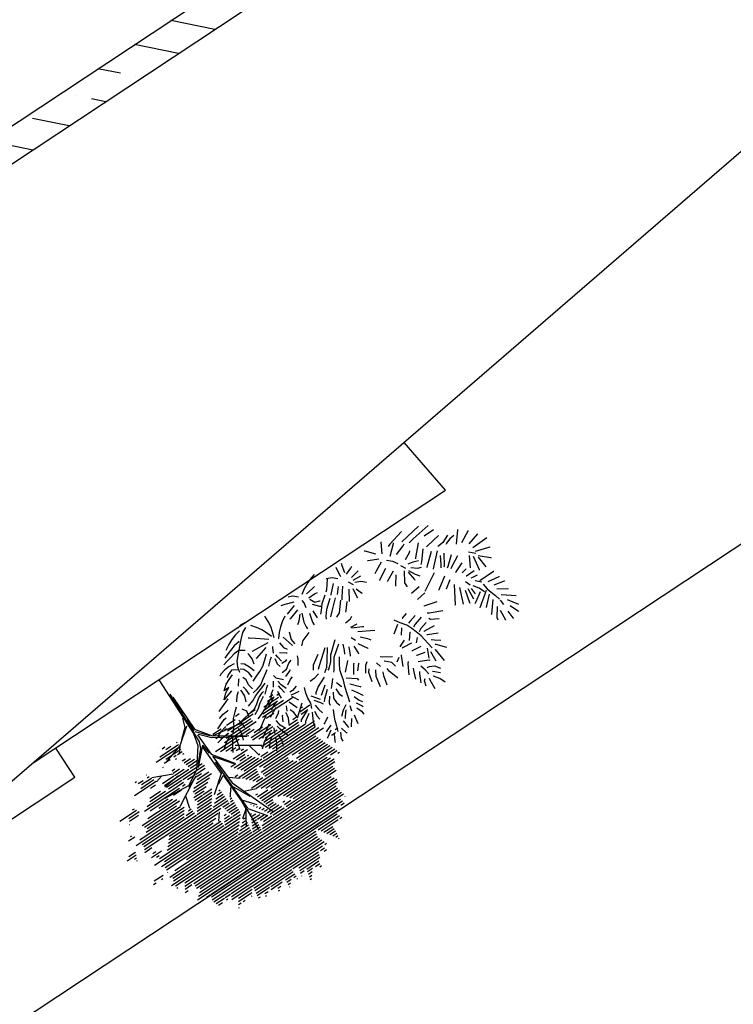
# Model space of a CAD drawing. Units: metres. Extents: x -1478 to 1803, y -1238 to 1679.
# Drawn here: x -861 to -859, y -100 to -96 of the extents above; entities that cross this region are included whole.
import ezdxf

# ---------------------------------------------------------------- set-up
doc = ezdxf.new("R2010")
doc.units = ezdxf.units.M
doc.layers.add('LINEAS PISO', color=254, linetype='Continuous')
doc.layers.add('PROIEZIONI', color=147, linetype='Continuous', lineweight=0)
doc.styles.get("Standard").update_dxf_attribs({"font": 'arial_0.ttf'})

# ---------------------------------------------------------------- blocks, each defined once
blk = doc.blocks.new('plant 21')
at = {"linetype": 'Continuous'}
for p, q in [((346.4862, 396.6718), (346.4957, 396.6476)), ((346.5331, 396.6718), (346.531, 396.6333)), ((346.4809, 396.6316), (346.5036, 396.611)), ((346.4957, 396.6476), (346.5108, 396.6274)), ((346.531, 396.6333), (346.5291, 396.6267)), ((346.5569, 396.6433), (346.5503, 396.623)), ((346.9361, 396.6091), (346.9476, 396.6315)), ((346.9476, 396.6315), (346.9469, 396.6433)), ((346.9737, 396.6257), (346.975, 396.6316)), ((346.093, 396.5984), (346.0923, 396.5984)), ((346.1086, 396.5613), (346.093, 396.5984)), ((346.1261, 396.6081), (346.1254, 396.6107)), ((346.1278, 396.5755), (346.1261, 396.6081)), ((346.151, 396.556), (346.1544, 396.5985)), ((346.1544, 396.5985), (346.1551, 396.5992)), ((346.4411, 396.6001), (346.4475, 396.5445)), ((346.4713, 396.6176), (346.4853, 396.5972)), ((346.4853, 396.5972), (346.5056, 396.5875)), ((346.5036, 396.611), (346.5042, 396.6103)), ((346.5108, 396.6274), (346.5101, 396.6267)), ((346.5213, 396.6091), (346.5246, 396.5888)), ((346.5503, 396.623), (346.5443, 396.6168)), ((346.5659, 396.6223), (346.5508, 396.5895)), ((346.5751, 396.5992), (346.5632, 396.566)), ((346.8221, 396.5861), (346.8214, 396.6005)), ((346.8535, 396.5818), (346.8606, 396.6176)), ((346.8704, 396.5888), (346.8881, 396.6137)), ((346.8881, 396.6137), (346.8887, 396.6144)), ((346.8999, 396.6039), (346.8992, 396.6111)), ((346.9021, 396.5773), (346.8999, 396.6039)), ((346.9182, 396.6223), (346.9149, 396.6249)), ((346.9239, 396.5976), (346.9182, 396.6223)), ((346.9417, 396.6021), (346.9346, 396.5818)), ((346.9603, 396.6021), (346.9737, 396.6257)), ((346.9626, 396.5818), (346.9875, 396.5976)), ((346.9875, 396.5976), (346.9921, 396.6002)), ((346.0787, 396.575), (346.078, 396.575)), ((346.1055, 396.5353), (346.0787, 396.575)), ((346.1529, 396.537), (346.178, 396.5718)), ((346.178, 396.5718), (346.1793, 396.5816)), ((346.4058, 396.5625), (346.4336, 396.5296)), ((346.4696, 396.5836), (346.467, 396.5416)), ((346.4868, 396.5582), (346.4699, 396.5226)), ((346.4916, 396.5641), (346.4891, 396.5666)), ((346.5291, 396.546), (346.4916, 396.5641)), ((346.5056, 396.5875), (346.5154, 396.5855)), ((346.5246, 396.5888), (346.5305, 396.5672)), ((346.5508, 396.5895), (346.5464, 396.5824)), ((346.5632, 396.566), (346.5593, 396.5581)), ((346.5881, 396.5698), (346.5672, 396.532)), ((346.6317, 396.556), (346.645, 396.5158)), ((346.6818, 396.556), (346.6731, 396.5191)), ((346.8052, 396.5449), (346.7973, 396.556)), ((346.8084, 396.5698), (346.8058, 396.5743)), ((346.8221, 396.5472), (346.8084, 396.5698)), ((346.8297, 396.5653), (346.8221, 396.5861)), ((346.8535, 396.5653), (346.847, 396.5443)), ((346.8704, 396.5472), (346.8862, 396.5673)), ((346.8797, 396.5431), (346.898, 396.5601)), ((346.8862, 396.5673), (346.8914, 396.5745)), ((346.9281, 396.5602), (346.919, 396.5399)), ((346.9346, 396.5818), (346.9281, 396.5602)), ((346.9523, 396.5653), (346.9732, 396.5727)), ((346.9732, 396.5727), (346.9817, 396.5773)), ((346.0676, 396.5421), (346.0669, 396.5421)), ((346.114, 396.5073), (346.0676, 396.5421)), ((346.1271, 396.5442), (346.1291, 396.5239)), ((346.1344, 396.4984), (346.1291, 396.5187)), ((346.1517, 396.5052), (346.1885, 396.5502)), ((346.186, 396.5116), (346.1913, 396.5168)), ((346.1885, 396.5502), (346.1891, 396.5503)), ((346.41, 396.5272), (346.4306, 396.5114)), ((346.4336, 396.5296), (346.4369, 396.5276)), ((346.4475, 396.5445), (346.4481, 396.5445)), ((346.4547, 396.5311), (346.458, 396.5089)), ((346.4886, 396.5309), (346.5212, 396.5235)), ((346.5212, 396.5235), (346.5219, 396.5229)), ((346.5672, 396.532), (346.5613, 396.5248)), ((346.5894, 396.5304), (346.5712, 396.4901)), ((346.645, 396.5158), (346.6457, 396.5027)), ((346.6731, 396.5191), (346.6666, 396.5041)), ((346.7068, 396.5472), (346.6993, 396.5035)), ((346.783, 396.537), (346.783, 396.5377)), ((346.7948, 396.5168), (346.783, 396.537)), ((346.8084, 396.4952), (346.7948, 396.5168)), ((346.8145, 396.5223), (346.8052, 396.5449)), ((346.8402, 396.5311), (346.8347, 396.5103)), ((346.8585, 396.5311), (346.8797, 396.5431)), ((346.8845, 396.5035), (346.8799, 396.5198)), ((346.919, 396.5399), (346.9099, 396.5196)), ((346.9454, 396.5316), (346.9667, 396.5446)), ((346.9667, 396.5446), (346.9726, 396.5472)), ((346.9772, 396.506), (346.9746, 396.5223)), ((346.9843, 396.4825), (347.0028, 396.5162)), ((347.0028, 396.5162), (347.008, 396.5352)), ((347.1522, 396.5311), (347.1449, 396.5106)), ((347.1838, 396.5335), (347.1684, 396.508)), ((346.0775, 396.5029), (346.0774, 396.5035)), ((346.116, 396.4781), (346.0775, 396.5029)), ((346.1416, 396.4782), (346.1344, 396.4984)), ((346.1475, 396.4573), (346.1416, 396.4782)), ((346.1529, 396.4798), (346.186, 396.5116)), ((346.1541, 396.4608), (346.2127, 396.5045)), ((346.2126, 396.4753), (346.2204, 396.4807)), ((346.2127, 396.5045), (346.2127, 396.5045)), ((346.4031, 396.497), (346.4418, 396.4789)), ((346.4306, 396.5114), (346.4405, 396.5029)), ((346.4418, 396.4789), (346.4444, 396.4776)), ((346.458, 396.5089), (346.4613, 396.4886)), ((346.4613, 396.4886), (346.4646, 396.4684)), ((346.4945, 396.481), (346.4804, 396.4658)), ((346.4884, 396.5023), (346.5267, 396.4986)), ((346.5267, 396.4986), (346.5274, 396.4986)), ((346.5712, 396.4901), (346.5699, 396.4888)), ((346.5991, 396.5023), (346.5817, 396.4908)), ((346.6132, 396.5126), (346.6183, 396.4922)), ((346.6183, 396.4922), (346.6392, 396.472)), ((346.6633, 396.4815), (346.6686, 396.4606)), ((346.6869, 396.4832), (346.6856, 396.4819)), ((346.6993, 396.5035), (346.6869, 396.4832)), ((346.7237, 396.5126), (346.7144, 396.4754)), ((346.7654, 396.4703), (346.7654, 396.4781)), ((346.7726, 396.5023), (346.7713, 396.5056)), ((346.8009, 396.4717), (346.7726, 396.5023)), ((346.8295, 396.49), (346.8217, 396.4678)), ((346.8347, 396.5103), (346.8295, 396.49)), ((346.8572, 396.4805), (346.8517, 396.4953)), ((346.8572, 396.4576), (346.8572, 396.4805)), ((346.8737, 396.4622), (346.8858, 396.4832)), ((346.8858, 396.4832), (346.8845, 396.5035)), ((346.8946, 396.4678), (346.9095, 396.4886)), ((346.9095, 396.4886), (346.9114, 396.4991)), ((346.9374, 396.4687), (346.9309, 396.4798)), ((346.9577, 396.487), (346.9524, 396.5073)), ((346.9524, 396.5073), (346.9524, 396.5073)), ((346.9603, 396.4665), (346.9577, 396.487)), ((346.9757, 396.4839), (346.9772, 396.506)), ((346.9991, 396.479), (347.027, 396.4983)), ((346.9991, 396.4665), (347.0368, 396.4839)), ((347.027, 396.4983), (347.0309, 396.5055)), ((347.0368, 396.4839), (347.0414, 396.4898)), ((347.1056, 396.479), (347.1173, 396.4566)), ((347.1136, 396.5089), (347.1198, 396.4886)), ((347.1198, 396.4886), (347.1264, 396.4664)), ((347.1449, 396.5106), (347.143, 396.4903)), ((347.143, 396.4903), (347.1443, 396.4818)), ((347.1684, 396.508), (347.1575, 396.485)), ((347.1847, 396.4867), (347.171, 396.4769)), ((347.2, 396.5068), (347.1847, 396.4867)), ((347.2263, 396.4952), (347.2049, 396.4757)), ((346.0736, 396.4695), (346.0729, 396.4708)), ((346.116, 396.4606), (346.0736, 396.4695)), ((346.0821, 396.444), (346.0821, 396.4454)), ((346.1283, 396.4357), (346.0821, 396.444)), ((346.151, 396.4338), (346.1475, 396.4573)), ((346.1626, 396.4625), (346.1721, 396.4383)), ((346.1721, 396.4383), (346.1871, 396.4181)), ((346.1769, 396.4528), (346.2126, 396.4753)), ((346.1958, 396.4489), (346.1974, 396.4231)), ((346.2106, 396.4152), (346.2136, 396.4607)), ((346.2224, 396.4152), (346.2345, 396.464)), ((346.2345, 396.464), (346.2351, 396.4666)), ((346.2345, 396.3943), (346.2593, 396.4555)), ((346.2453, 396.3728), (346.2862, 396.4405)), ((346.2593, 396.4555), (346.2593, 396.4562)), ((346.2862, 396.4405), (346.2888, 396.4432)), ((346.369, 396.4527), (346.398, 396.4355)), ((346.3998, 396.4642), (346.4462, 396.461)), ((346.4197, 396.4364), (346.4501, 396.4442)), ((346.4462, 396.461), (346.447, 396.4606)), ((346.4501, 396.4442), (346.4625, 396.4507)), ((346.4646, 396.4684), (346.4719, 396.4455)), ((346.4719, 396.4455), (346.4791, 396.4246)), ((346.5123, 396.4593), (346.4922, 396.4338)), ((346.5123, 396.4717), (346.5483, 396.4679)), ((346.5294, 396.4455), (346.5549, 396.4568)), ((346.5483, 396.4679), (346.5523, 396.4679)), ((346.5549, 396.4568), (346.5569, 396.4587)), ((346.6035, 396.4757), (346.6367, 396.4543)), ((346.6367, 396.4543), (346.6432, 396.4491)), ((346.6392, 396.472), (346.6399, 396.4713)), ((346.7079, 396.4453), (346.6962, 396.4355)), ((346.7144, 396.4754), (346.7059, 396.4643)), ((346.7261, 396.4708), (346.7079, 396.4453)), ((346.7464, 396.4462), (346.727, 396.4244)), ((346.7677, 396.449), (346.7446, 396.414)), ((346.7994, 396.444), (346.7654, 396.4703)), ((346.8132, 396.4462), (346.8087, 396.4246)), ((346.8217, 396.4678), (346.8132, 396.4462)), ((346.8343, 396.4602), (346.8343, 396.4635)), ((346.8412, 396.4388), (346.8343, 396.4602)), ((346.8704, 396.4469), (346.8532, 396.4266)), ((346.8851, 396.4222), (346.9143, 396.4438)), ((346.887, 396.4414), (346.9169, 396.4668)), ((346.9143, 396.4438), (346.9195, 396.4483)), ((346.9169, 396.4668), (346.9234, 396.4753)), ((346.9368, 396.4484), (346.9316, 396.4575)), ((346.9538, 396.427), (346.9368, 396.4484)), ((346.9538, 396.4469), (346.9374, 396.4687)), ((346.9786, 396.47), (346.9695, 396.4498)), ((346.9695, 396.4498), (346.9696, 396.4275)), ((346.9991, 396.431), (347.027, 396.4538)), ((347.027, 396.4538), (347.0466, 396.4702)), ((347.0437, 396.4648), (347.046, 396.444)), ((347.046, 396.444), (347.0513, 396.427)), ((347.0754, 396.4506), (347.0709, 396.429)), ((347.0854, 396.4717), (347.0754, 396.4506)), ((347.1001, 396.4514), (347.0899, 396.431)), ((347.1173, 396.4566), (347.1206, 396.4357)), ((347.1264, 396.4664), (347.1297, 396.4527)), ((347.1526, 396.4717), (347.1435, 396.4514)), ((347.1807, 396.4469), (347.1592, 396.4338)), ((347.1833, 396.4665), (347.165, 396.4606)), ((347.2025, 396.4606), (347.1807, 396.4469)), ((347.2049, 396.4757), (347.1833, 396.4665)), ((347.3007, 396.4498), (347.2952, 396.4282)), ((347.3306, 396.4438), (347.3193, 396.4243)), ((346.0887, 396.4146), (346.0881, 396.4146)), ((346.1529, 396.4152), (346.0887, 396.4146)), ((346.151, 396.4246), (346.1692, 396.4063)), ((346.1871, 396.4181), (346.1865, 396.4174)), ((346.1947, 396.409), (346.2032, 396.388)), ((346.3395, 396.4338), (346.3896, 396.4113)), ((346.3896, 396.4113), (346.3954, 396.4081)), ((346.398, 396.4355), (346.4026, 396.429)), ((346.4243, 396.4079), (346.4592, 396.4172)), ((346.4592, 396.4172), (346.4704, 396.4241)), ((346.4688, 396.3972), (346.4781, 396.4001)), ((346.4791, 396.4246), (346.4883, 396.403)), ((346.4883, 396.403), (346.5041, 396.3808)), ((346.4922, 396.4338), (346.4915, 396.4331)), ((346.5267, 396.4246), (346.5106, 396.4004)), ((346.5483, 396.4043), (346.5158, 396.3802)), ((346.727, 396.4244), (346.725, 396.4224)), ((346.7446, 396.414), (346.742, 396.412)), ((346.7895, 396.4244), (346.7578, 396.3924)), ((346.8035, 396.4043), (346.7918, 396.384)), ((346.8087, 396.4246), (346.8035, 396.4043)), ((346.8532, 396.4266), (346.8447, 396.4175)), ((346.8704, 396.3943), (346.9094, 396.4117)), ((346.9094, 396.4117), (346.931, 396.4274)), ((346.931, 396.4274), (346.9349, 396.432)), ((346.9644, 396.4066), (346.9572, 396.3856)), ((346.9696, 396.4275), (346.9644, 396.4066)), ((347.0024, 396.4152), (347.0134, 396.3943)), ((347.0239, 396.4357), (347.0324, 396.4152)), ((347.0324, 396.4152), (347.0383, 396.4008)), ((347.0637, 396.4251), (347.0546, 396.4068)), ((347.0709, 396.429), (347.0709, 396.4277)), ((347.0899, 396.431), (347.0866, 396.4278)), ((347.0964, 396.4114), (347.0906, 396.4049)), ((347.1173, 396.4251), (347.0964, 396.4114)), ((347.1316, 396.409), (347.1102, 396.3977)), ((347.1206, 396.4357), (347.1213, 396.4324)), ((347.1553, 396.4017), (347.1429, 396.3958)), ((347.1592, 396.4338), (347.1507, 396.4272)), ((347.1756, 396.4149), (347.1553, 396.4017)), ((347.196, 396.4282), (347.1756, 396.4149)), ((347.2619, 396.4046), (347.26, 396.3843)), ((347.2692, 396.4251), (347.2619, 396.4046)), ((347.29, 396.4072), (347.2868, 396.3922)), ((347.2952, 396.4282), (347.29, 396.4072)), ((347.3071, 396.4056), (347.2979, 396.3916)), ((347.3193, 396.4243), (347.3071, 396.4056)), ((347.3498, 396.4117), (347.3299, 396.3965)), ((346.0692, 396.3629), (346.0679, 396.3649)), ((346.1045, 396.3298), (346.0692, 396.3629)), ((346.1086, 396.3351), (346.1045, 396.3833)), ((346.1045, 396.3833), (346.1045, 396.3833)), ((346.1232, 396.3211), (346.1314, 396.3775)), ((346.1314, 396.3775), (346.133, 396.3792)), ((346.151, 396.3916), (346.1712, 396.3886)), ((346.151, 396.371), (346.1876, 396.3717)), ((346.1712, 396.3886), (346.1771, 396.388)), ((346.1876, 396.3717), (346.1882, 396.3717)), ((346.25, 396.3476), (346.2824, 396.3706)), ((346.2824, 396.3706), (346.2824, 396.3706)), ((346.3395, 396.3916), (346.3916, 396.3773)), ((346.3916, 396.3773), (346.3916, 396.3773)), ((346.4403, 396.3893), (346.4688, 396.3972)), ((346.4646, 396.3638), (346.4877, 396.3703)), ((346.4877, 396.3703), (346.4877, 396.371)), ((346.5041, 396.3808), (346.5191, 396.3593)), ((346.646, 396.3615), (346.6375, 396.3732)), ((346.6661, 396.3407), (346.646, 396.3615)), ((346.6649, 396.3936), (346.6649, 396.3949)), ((346.6885, 396.3572), (346.6649, 396.3936)), ((346.7068, 396.3572), (346.7074, 396.3884)), ((346.7074, 396.3884), (346.7074, 396.3917)), ((346.7243, 396.3476), (346.7382, 396.378)), ((346.7382, 396.378), (346.7401, 396.3819)), ((346.7474, 396.3506), (346.7545, 396.3623)), ((346.7578, 396.3924), (346.7565, 396.3905)), ((346.7781, 396.3637), (346.7768, 396.3611)), ((346.7918, 396.384), (346.7781, 396.3637)), ((346.7958, 396.3507), (346.8101, 396.371)), ((346.8101, 396.371), (346.8238, 396.3919)), ((346.816, 396.3572), (346.8369, 396.3762)), ((346.8238, 396.3919), (346.829, 396.3985)), ((346.8265, 396.3468), (346.8415, 396.3678)), ((346.8369, 396.3762), (346.8434, 396.3795)), ((346.8415, 396.3678), (346.8604, 396.3809)), ((346.8821, 396.3713), (346.9056, 396.3764)), ((346.9056, 396.3764), (346.9252, 396.3777)), ((346.9809, 396.3624), (347.0024, 396.3687)), ((346.9837, 396.387), (347.0043, 396.3838)), ((347.0024, 396.3687), (347.0148, 396.3688)), ((347.0043, 396.3838), (347.0174, 396.3812)), ((347.0134, 396.3943), (347.018, 396.3871)), ((347.0546, 396.3713), (347.0547, 396.3505)), ((347.0992, 396.3624), (347.0802, 396.3519)), ((347.0919, 396.3768), (347.0821, 396.3728)), ((347.1102, 396.3977), (347.0919, 396.3892)), ((347.1122, 396.387), (347.0919, 396.3768)), ((347.1206, 396.3728), (347.0992, 396.3624)), ((347.1351, 396.3716), (347.1129, 396.3598)), ((347.1554, 396.3808), (347.1351, 396.3716)), ((347.1756, 396.3672), (347.1548, 396.3553)), ((347.1756, 396.387), (347.1554, 396.3808)), ((347.2378, 396.388), (347.2378, 396.3672)), ((347.2378, 396.3672), (347.2417, 396.3509)), ((347.26, 396.3843), (347.2613, 396.3758)), ((347.2875, 396.3791), (347.2692, 396.3582)), ((347.3169, 396.3713), (347.3038, 396.3693)), ((347.3299, 396.3965), (347.3079, 396.3848)), ((347.3378, 396.3746), (347.3169, 396.3713)), ((347.3588, 396.3791), (347.3378, 396.3746)), ((346.0477, 396.3276), (346.0471, 396.3276)), ((346.1045, 396.3094), (346.0477, 396.3276)), ((346.1342, 396.3095), (346.1576, 396.352)), ((346.1576, 396.352), (346.1576, 396.3527)), ((346.1734, 396.3476), (346.1935, 396.3514)), ((346.1734, 396.318), (346.2125, 396.3351)), ((346.1935, 396.3514), (346.1942, 396.3521)), ((346.2125, 396.3351), (346.2158, 396.3371)), ((346.2593, 396.3242), (346.3073, 396.3569)), ((346.2862, 396.2909), (346.3544, 396.3308)), ((346.3073, 396.3569), (346.3079, 396.3575)), ((346.3544, 396.3308), (346.3551, 396.3308)), ((346.3595, 396.3368), (346.3975, 396.3427)), ((346.3975, 396.3427), (346.3975, 396.3427)), ((346.6626, 396.318), (346.6035, 396.3503)), ((346.6885, 396.3426), (346.6965, 396.3239)), ((346.738, 396.3268), (346.7474, 396.3506)), ((346.7523, 396.318), (346.7958, 396.3507)), ((346.7547, 396.2947), (346.8023, 396.3363)), ((346.7959, 396.3041), (346.8265, 396.3468)), ((346.8023, 396.3363), (346.816, 396.3572)), ((346.8052, 396.2996), (346.8416, 396.3298)), ((346.8416, 396.3298), (346.8625, 396.3462)), ((346.8423, 396.3069), (346.8802, 396.3319)), ((346.8625, 396.3462), (346.8736, 396.356)), ((346.8802, 396.3319), (346.8906, 396.3476)), ((346.9842, 396.3287), (346.9725, 396.3248)), ((347.0057, 396.3405), (346.9842, 396.3287)), ((347.0187, 396.3491), (347.0273, 396.3269)), ((347.0273, 396.3269), (347.0306, 396.3073)), ((347.0331, 396.3582), (347.0364, 396.3368)), ((347.0364, 396.3368), (347.0378, 396.3243)), ((347.0547, 396.3505), (347.0521, 396.3407)), ((347.0774, 396.3339), (347.0637, 396.3241)), ((347.0927, 396.354), (347.0774, 396.3339)), ((347.0992, 396.3223), (347.079, 396.3041)), ((347.1129, 396.3598), (347.0953, 396.3519)), ((347.1136, 396.3278), (347.1097, 396.3258)), ((347.1339, 396.3396), (347.1136, 396.3278)), ((347.1476, 396.3357), (347.1274, 396.3206)), ((347.1548, 396.3553), (347.1339, 396.3396)), ((347.1687, 396.3491), (347.1476, 396.3357)), ((347.1794, 396.3258), (347.1542, 396.318)), ((347.2005, 396.3582), (347.196, 396.3377)), ((347.196, 396.3377), (347.2065, 396.3214)), ((347.2562, 396.3333), (347.2359, 396.3156)), ((347.2672, 396.3542), (347.2562, 396.3333)), ((347.2692, 396.3582), (347.2672, 396.3542)), ((347.3078, 396.3242), (347.2876, 396.3163)), ((347.3019, 396.3438), (347.2973, 396.3432)), ((347.3222, 396.3491), (347.3019, 396.3438)), ((347.3286, 396.3333), (347.3078, 396.3242)), ((347.3432, 396.3582), (347.3222, 396.3491)), ((346.1045, 396.2924), (346.038, 396.289)), ((346.038, 396.289), (346.038, 396.289)), ((346.1086, 396.3179), (346.1295, 396.2983)), ((346.1734, 396.2863), (346.2126, 396.307)), ((346.1912, 396.2697), (346.2284, 396.3003)), ((346.212, 396.248), (346.2397, 396.2914)), ((346.2126, 396.307), (346.223, 396.3142)), ((346.2284, 396.3003), (346.2336, 396.3036)), ((346.2397, 396.2914), (346.241, 396.2921)), ((346.2453, 396.2783), (346.2538, 396.2894)), ((346.365, 396.3041), (346.4041, 396.3093)), ((346.4041, 396.3093), (346.4041, 396.31)), ((346.6356, 396.3124), (346.6317, 396.315)), ((346.6746, 396.2924), (346.6356, 396.3124)), ((346.6494, 396.2909), (346.6488, 396.2909)), ((346.6759, 396.2885), (346.6494, 396.2909)), ((346.9293, 396.2999), (346.9162, 396.2796)), ((346.9757, 396.2863), (346.9555, 396.2719)), ((346.9731, 396.3007), (346.9639, 396.2967)), ((346.9947, 396.3094), (346.9731, 396.3007)), ((346.9972, 396.2885), (346.9757, 396.2863)), ((347.008, 396.315), (347.0293, 396.2936)), ((347.0293, 396.2936), (347.0313, 396.2792)), ((347.0574, 396.3178), (347.0437, 396.2975)), ((347.0437, 396.2975), (347.0437, 396.2975)), ((347.079, 396.3041), (347.0705, 396.2982)), ((347.0908, 396.2924), (347.0764, 396.2865)), ((347.1124, 396.2996), (347.0908, 396.2924)), ((347.1144, 396.2885), (347.0934, 396.2819)), ((347.1065, 396.312), (347.0993, 396.3094)), ((347.1274, 396.3206), (347.1065, 396.312)), ((347.1326, 396.3069), (347.1124, 396.2996)), ((347.1353, 396.2924), (347.1144, 396.2885)), ((347.1542, 396.318), (347.1326, 396.3069)), ((347.1512, 396.2888), (347.1516, 396.2673)), ((347.1708, 396.2851), (347.1689, 396.2649)), ((347.1781, 396.3057), (347.1708, 396.2851)), ((347.2092, 396.286), (347.1939, 396.2659)), ((347.2359, 396.3156), (347.2203, 396.3025)), ((347.2582, 396.2954), (347.2556, 396.2947)), ((347.2798, 396.2974), (347.2582, 396.2954)), ((347.2876, 396.3163), (347.2771, 396.315)), ((347.3007, 396.3025), (347.2798, 396.2974)), ((346.1086, 396.2719), (346.059, 396.2576)), ((346.059, 396.2576), (346.059, 396.2576)), ((346.13, 396.2519), (346.0845, 396.2276)), ((346.151, 396.2457), (346.116, 396.2015)), ((346.2291, 396.2473), (346.2453, 396.2783)), ((346.2291, 396.2263), (346.28, 396.2764)), ((346.25, 396.2147), (346.2977, 396.2561)), ((346.28, 396.2764), (346.2813, 396.2777)), ((346.2977, 396.2561), (346.2983, 396.2575)), ((346.3297, 396.2405), (346.3153, 396.2457)), ((346.3506, 396.2549), (346.3395, 396.27)), ((346.365, 396.2281), (346.3506, 396.2549)), ((346.365, 396.2707), (346.365, 396.2733)), ((346.369, 396.2332), (346.365, 396.2707)), ((346.3802, 396.2201), (346.4049, 396.2596)), ((346.4049, 396.2596), (346.4042, 396.2779)), ((346.4155, 396.2147), (346.4383, 396.2473)), ((346.4383, 396.2473), (346.4409, 396.2519)), ((346.658, 396.2608), (346.6482, 396.2542)), ((346.6834, 396.2633), (346.658, 396.2608)), ((346.9162, 396.2796), (346.911, 396.2665)), ((346.911, 396.2665), (346.911, 396.2665)), ((346.9555, 396.2719), (346.9418, 396.2673)), ((346.9581, 396.2581), (346.9542, 396.2555)), ((346.9786, 396.2574), (346.9581, 396.2581)), ((346.9747, 396.2503), (346.978, 396.2289)), ((346.9906, 396.2264), (346.9941, 396.249)), ((346.9941, 396.249), (346.991, 396.2645)), ((347.0516, 396.2537), (347.0399, 396.2465)), ((347.0725, 396.2682), (347.0516, 396.2537)), ((347.0934, 396.2819), (347.0725, 396.2682)), ((347.1097, 396.2537), (347.0883, 396.2447)), ((347.1295, 396.2769), (347.133, 396.2557)), ((347.133, 396.2557), (347.1311, 396.2348)), ((347.1516, 396.2673), (347.1562, 396.251)), ((347.1689, 396.2649), (347.1702, 396.2564)), ((347.1939, 396.2659), (347.1802, 396.256)), ((347.223, 396.2449), (347.2452, 396.2528)), ((347.2452, 396.2528), (347.225, 396.2325)), ((347.2445, 396.2633), (347.2295, 396.2574)), ((347.2654, 396.2712), (347.2445, 396.2633)), ((347.2868, 396.2796), (347.2654, 396.2712)), ((346.0845, 396.2276), (346.0839, 396.2269)), ((346.1408, 396.2114), (346.1611, 396.2147)), ((346.1611, 396.2147), (346.1813, 396.2213)), ((346.1611, 396.1977), (346.1918, 396.2115)), ((346.1813, 396.2213), (346.1866, 396.2232)), ((346.1918, 396.2115), (346.2121, 396.2128)), ((346.2121, 396.2128), (346.2173, 396.2128)), ((346.271, 396.1892), (346.3036, 396.228)), ((346.3036, 396.228), (346.3114, 396.2352)), ((346.3305, 396.2098), (346.3102, 396.2176)), ((346.3102, 396.2176), (346.3102, 396.2176)), ((346.3506, 396.2235), (346.3297, 396.2405)), ((346.3506, 396.2057), (346.3305, 396.2098)), ((346.369, 396.2164), (346.3802, 396.1962)), ((346.4155, 396.197), (346.4566, 396.2179)), ((346.4566, 396.2179), (346.458, 396.2185)), ((346.5894, 396.2025), (346.5881, 396.2077)), ((346.6334, 396.1961), (346.6561, 396.2235)), ((346.651, 396.1779), (346.6829, 396.2164)), ((346.6561, 396.2235), (346.66, 396.2281)), ((346.6829, 396.2164), (346.6999, 396.2249)), ((346.7026, 396.1961), (346.7195, 396.2106)), ((346.7326, 396.1982), (346.7379, 396.2093)), ((346.8238, 396.2147), (346.8608, 396.2279)), ((346.8608, 396.2279), (346.8764, 396.2423)), ((346.8948, 396.2201), (346.8941, 396.2214)), ((346.8968, 396.1998), (346.8948, 396.2201)), ((346.9059, 396.2201), (346.9059, 396.2214)), ((346.9173, 396.1748), (346.9059, 396.2201)), ((346.9393, 396.209), (346.9307, 396.2228)), ((346.9418, 396.2332), (346.9386, 396.2352)), ((346.9418, 396.1862), (346.9393, 396.209)), ((346.9626, 396.218), (346.9418, 396.2332)), ((346.9837, 396.2072), (346.9733, 396.1862)), ((346.978, 396.2289), (346.9793, 396.2165)), ((347.0072, 396.2202), (346.9987, 396.2143)), ((347.0274, 396.2384), (347.0072, 396.2202)), ((347.0262, 396.2099), (347.008, 396.1928)), ((347.0465, 396.2263), (347.0262, 396.2099)), ((347.0674, 396.2368), (347.0465, 396.2263)), ((347.0883, 396.2447), (347.0674, 396.2368)), ((347.0854, 396.222), (347.0929, 396.2002)), ((347.1056, 396.2383), (347.1066, 396.2179)), ((347.1066, 396.2179), (347.1158, 396.1963)), ((347.1311, 396.2348), (347.1364, 396.2191)), ((347.1537, 396.218), (347.1498, 396.2147)), ((347.1687, 396.2383), (347.1537, 396.218)), ((347.2025, 396.2383), (347.223, 396.2449)), ((347.225, 396.2325), (347.2034, 396.2227)), ((347.2034, 396.2227), (347.2263, 396.222)), ((347.2263, 396.222), (347.2054, 396.2057)), ((346.116, 396.2015), (346.114, 396.2015)), ((346.1913, 396.1779), (346.2488, 396.1887)), ((346.2488, 396.1887), (346.2546, 396.1894)), ((346.2733, 396.1594), (346.3138, 396.2018)), ((346.3138, 396.2018), (346.3167, 396.2045)), ((346.3227, 396.1718), (346.3175, 396.1673)), ((346.3506, 396.1858), (346.3227, 396.1718)), ((346.397, 396.1632), (346.3849, 396.1824)), ((346.4352, 396.1716), (346.4802, 396.197)), ((346.4802, 396.197), (346.4809, 396.1977)), ((346.5437, 396.1599), (346.5267, 396.1749)), ((346.5659, 396.1991), (346.5646, 396.2024)), ((346.5751, 396.1748), (346.5659, 396.1991)), ((346.585, 396.1664), (346.5894, 396.2025)), ((346.5991, 396.1605), (346.6254, 396.2006)), ((346.6138, 396.1369), (346.6392, 396.1699)), ((346.6254, 396.2006), (346.6254, 396.2012)), ((346.6392, 396.1699), (346.6451, 396.1803)), ((346.6637, 396.159), (346.7026, 396.1961)), ((346.6812, 396.1498), (346.7163, 396.1779)), ((346.7163, 396.1779), (346.7326, 396.1982)), ((346.719, 396.1498), (346.736, 396.1701)), ((346.736, 396.1701), (346.7464, 396.1812)), ((346.7641, 396.1532), (346.7647, 396.1858)), ((346.7647, 396.1858), (346.7647, 396.1858)), ((346.7798, 396.1532), (346.7896, 396.1898)), ((346.7896, 396.1898), (346.7895, 396.2022)), ((346.8054, 396.1369), (346.8184, 396.1709)), ((346.8184, 396.1709), (346.8196, 396.1912)), ((346.8196, 396.1912), (346.8203, 396.1997)), ((346.8872, 396.1708), (346.8968, 396.1998)), ((346.9206, 396.1517), (346.9357, 396.1696)), ((346.9357, 396.1696), (346.9355, 396.1702)), ((346.9733, 396.1862), (346.9714, 396.1836)), ((346.9972, 396.1716), (347.0505, 396.1857)), ((347.0505, 396.1857), (347.0524, 396.1883)), ((347.0704, 396.2002), (347.0655, 396.1792)), ((347.0655, 396.1792), (347.0662, 396.159)), ((347.0929, 396.2002), (347.1021, 396.1793)), ((347.1021, 396.1793), (347.1133, 396.1708)), ((347.1158, 396.1963), (347.127, 396.1865)), ((347.1303, 396.1748), (347.1192, 396.1532)), ((347.1353, 396.1962), (347.1303, 396.1748)), ((347.1364, 396.1836), (347.1571, 396.1716)), ((347.1571, 396.1716), (347.178, 396.1794)), ((347.1845, 396.1965), (347.1642, 396.1892)), ((347.178, 396.1794), (347.1878, 396.1873)), ((347.2054, 396.2057), (347.1845, 396.1965)), ((346.1947, 396.1498), (346.2397, 396.1501)), ((346.2032, 396.1244), (346.2809, 396.1345)), ((346.2397, 396.1501), (346.2397, 396.1501)), ((346.2809, 396.1345), (346.3012, 396.1384)), ((346.3012, 396.1384), (346.3018, 396.1391)), ((346.3286, 396.1359), (346.3208, 396.1313)), ((346.369, 396.1498), (346.3286, 396.1359)), ((346.3935, 396.1415), (346.3548, 396.1075)), ((346.4141, 396.1476), (346.397, 396.1632)), ((346.4352, 396.1422), (346.4718, 396.1604)), ((346.4718, 396.1604), (346.4809, 396.1663)), ((346.5457, 396.1416), (346.5313, 396.1422)), ((346.5646, 396.1498), (346.5437, 396.1599)), ((346.5659, 396.1405), (346.5457, 396.1416)), ((346.5751, 396.1567), (346.585, 396.1364)), ((346.6281, 396.1284), (346.6497, 396.1522)), ((346.6392, 396.1082), (346.6693, 396.1385)), ((346.6497, 396.1522), (346.6497, 396.1529)), ((346.6693, 396.1385), (346.6713, 396.1405)), ((346.6905, 396.1284), (346.719, 396.1498)), ((346.719, 396.1354), (346.7184, 396.136)), ((346.7393, 396.1295), (346.719, 396.1354)), ((346.7321, 396.1517), (346.7268, 396.1557)), ((346.7523, 396.1298), (346.7321, 396.1517)), ((346.748, 396.1082), (346.7393, 396.1295)), ((346.8116, 396.1173), (346.8538, 396.1298)), ((346.8132, 396.1364), (346.8315, 396.1565)), ((346.8315, 396.1565), (346.8439, 396.1664)), ((346.8538, 396.1298), (346.857, 396.1311)), ((346.8874, 396.1224), (346.9042, 396.1354)), ((346.9042, 396.1354), (346.9206, 396.1517)), ((346.9403, 396.1346), (346.9352, 396.1139)), ((346.9487, 396.1572), (346.9403, 396.1346)), ((346.955, 396.1479), (346.9626, 396.125)), ((346.9687, 396.1516), (347.0107, 396.1191)), ((346.9796, 396.1608), (347.0498, 396.1541)), ((347.0498, 396.1541), (347.0501, 396.1547)), ((347.0662, 396.159), (347.0682, 396.1518)), ((347.0704, 396.1364), (347.0911, 396.1224)), ((347.0996, 396.1322), (347.0794, 396.1125)), ((347.1192, 396.1532), (347.0996, 396.1322)), ((347.1336, 396.1284), (347.1546, 396.133)), ((347.1353, 396.1567), (347.1571, 396.1546)), ((347.1546, 396.133), (347.1715, 396.1369)), ((347.1571, 396.1546), (347.1794, 396.1559)), ((347.1794, 396.1559), (347.2009, 396.1605)), ((347.2009, 396.1605), (347.2088, 396.1651)), ((346.2366, 396.1051), (346.3223, 396.1204)), ((346.3036, 396.0862), (346.3686, 396.1013)), ((346.3223, 396.1204), (346.3246, 396.1209)), ((346.3548, 396.1075), (346.3543, 396.1057)), ((346.3686, 396.1013), (346.3791, 396.1059)), ((346.4146, 396.117), (346.3928, 396.0759)), ((346.4364, 396.1043), (346.4642, 396.0714)), ((346.4369, 396.1276), (346.4756, 396.1094)), ((346.4756, 396.1094), (346.4782, 396.1081)), ((346.5314, 396.1206), (346.5294, 396.1199)), ((346.5659, 396.1284), (346.5314, 396.1206)), ((346.5471, 396.0958), (346.5399, 396.0918)), ((346.5751, 396.1059), (346.5471, 396.0958)), ((346.5776, 396.0975), (346.5714, 396.0697)), ((346.5948, 396.0598), (346.5993, 396.0959)), ((346.5993, 396.0959), (346.598, 396.1011)), ((346.6297, 396.0863), (346.6127, 396.1014)), ((346.6482, 396.0807), (346.6746, 396.1144)), ((346.6746, 396.1144), (346.6805, 396.1202)), ((346.7215, 396.1014), (346.7091, 396.1028)), ((346.7484, 396.1021), (346.7215, 396.1014)), ((346.7795, 396.1286), (346.7755, 396.1081)), ((346.7755, 396.1081), (346.776, 396.0966)), ((346.8132, 396.0949), (346.8394, 396.1036)), ((346.8394, 396.1036), (346.8545, 396.1082)), ((346.8667, 396.1098), (346.8874, 396.1224)), ((346.9352, 396.1139), (346.9324, 396.091)), ((346.9626, 396.125), (346.9714, 396.1056)), ((346.9714, 396.1056), (346.9835, 396.0859)), ((347.0107, 396.1191), (347.0291, 396.1053)), ((347.0291, 396.1053), (347.0338, 396.1029)), ((347.0605, 396.0922), (347.0389, 396.0726)), ((347.0794, 396.1125), (347.0605, 396.0922)), ((347.0704, 396.0949), (347.0958, 396.0975)), ((347.0911, 396.1224), (347.1134, 396.1244)), ((347.0958, 396.0975), (347.1186, 396.1041)), ((347.1108, 396.0819), (347.1311, 396.0937)), ((347.1134, 396.1244), (347.1336, 396.1284)), ((347.1186, 396.1041), (347.1396, 396.112)), ((347.1311, 396.0937), (347.1311, 396.0943)), ((347.1396, 396.112), (347.1533, 396.1173)), ((346.3928, 396.0759), (346.3924, 396.0745)), ((346.4642, 396.0714), (346.4675, 396.0695)), ((346.5714, 396.0697), (346.5675, 396.0605)), ((346.6506, 396.0762), (346.6297, 396.0863)), ((346.7182, 396.0799), (346.7056, 396.077)), ((346.7481, 396.0844), (346.7182, 396.0799)), ((346.7432, 396.0623), (346.7243, 396.0524)), ((346.7633, 396.0757), (346.7432, 396.0623)), ((346.781, 396.0774), (346.7983, 396.0622)), ((346.7983, 396.0622), (346.8148, 396.0547)), ((346.8064, 396.0837), (346.8416, 396.0728)), ((346.8416, 396.0728), (346.8576, 396.067)), ((346.9324, 396.091), (346.9317, 396.0675)), ((346.9317, 396.0675), (346.9323, 396.0672)), ((346.9835, 396.0859), (346.9975, 396.0671)), ((346.9975, 396.0671), (346.9981, 396.0672)), ((347.0389, 396.0726), (347.0187, 396.0634)), ((347.046, 396.0605), (347.0697, 396.0654)), ((347.0697, 396.0654), (347.0899, 396.072)), ((347.0899, 396.072), (347.1108, 396.0819)), ((346.6801, 396.0382), (346.6796, 396.0387)), ((346.7027, 396.0444), (346.6801, 396.0382)), ((346.7243, 396.0524), (346.7027, 396.0444)), ((347.0061, 396.0455), (347.0292, 396.0438)), ((347.0292, 396.0438), (347.0468, 396.0477))]:
    blk.add_line(p, q, dxfattribs=at)
blk = doc.blocks.new('*X160')
at = {"color": 0, "linetype": 'ByBlock'}
for p, q in [((7.384, 14.2), (7.446, 14.2)), ((7.465, 14.3), (7.472, 14.3)), ((6.788, 13.8), (7.343, 13.8)), ((6.81, 14), (6.88, 14)), ((6.81, 13.9), (7.01, 13.9)), ((7.138, 13.9), (7.369, 13.9)), ((7.22, 14), (7.395, 14)), ((7.302, 14.1), (7.42, 14.1)), ((7.453, 13.8), (7.618, 13.8)), ((7.64, 13.9), (7.646, 13.9)), ((7.819, 13.9), (7.852, 13.9)), ((7.819, 13.8), (7.922, 13.8)), ((8.038, 13.8), (8.238, 13.8)), ((8.138, 13.9), (8.243, 13.9)), ((8.238, 14), (8.248, 14)), ((8.506, 13.8), (8.651, 13.8)), ((8.634, 13.9), (8.693, 13.9)), ((9.156, 13.8), (9.211, 13.8)), ((5.661, 13.4), (5.763, 13.4)), ((5.668, 13.5), (5.697, 13.5)), ((6.175, 13.4), (6.259, 13.4)), ((6.296, 13.7), (6.305, 13.7)), ((6.318, 13.6), (6.413, 13.6)), ((6.341, 13.5), (6.52, 13.5)), ((6.363, 13.4), (9.422, 13.4)), ((6.616, 13.5), (7.767, 13.5)), ((6.646, 13.6), (7.567, 13.6)), ((6.677, 13.7), (7.589, 13.7)), ((7.819, 13.7), (8.233, 13.7)), ((7.819, 13.6), (8.228, 13.6)), ((7.819, 13.5), (9.438, 13.5)), ((8.251, 13.6), (8.838, 13.6)), ((8.379, 13.7), (8.888, 13.7)), ((8.889, 13.6), (9.453, 13.6)), ((9.023, 13.7), (9.17, 13.7)), ((9.389, 13.7), (9.468, 13.7)), ((9.557, 13.4), (10.161, 13.4)), ((9.632, 13.5), (9.652, 13.5)), ((9.929, 13.5), (10.013, 13.5)), ((10.112, 13.5), (10.228, 13.5)), ((10.272, 13.6), (10.294, 13.6)), ((5.637, 13.1), (5.963, 13.1)), ((5.645, 13.2), (5.896, 13.2)), ((5.653, 13.3), (5.83, 13.3)), ((6.218, 13.3), (9.407, 13.3)), ((6.261, 13.2), (9.392, 13.2)), ((6.304, 13.1), (10.285, 13.1)), ((9.408, 13.2), (10.335, 13.2)), ((9.483, 13.3), (10.095, 13.3)), ((10.448, 13.1), (10.504, 13.1)), ((10.685, 13.1), (10.865, 13.1)), ((5.113, 13), (5.114, 13)), ((5.153, 12.9), (5.243, 12.9)), ((5.193, 12.8), (6.163, 12.8)), ((5.233, 12.7), (10.918, 12.7)), ((5.322, 12.9), (6.096, 12.9)), ((5.63, 13), (6.03, 13)), ((6.263, 12.8), (10.964, 12.8)), ((6.296, 12.9), (10.948, 12.9)), ((6.329, 13), (10.235, 13)), ((10.263, 13), (10.504, 13)), ((10.535, 13), (10.907, 13)), ((4.6, 12.3), (4.626, 12.3)), ((4.784, 12.5), (4.931, 12.5)), ((4.801, 12.4), (11.314, 12.4)), ((4.817, 12.3), (11.208, 12.3)), ((5.053, 12.6), (10.873, 12.6)), ((5.062, 12.5), (11.419, 12.5)), ((10.908, 12.6), (11.084, 12.6)), ((4.621, 12.2), (11.102, 12.2)), ((4.643, 12.1), (11.21, 12.1)), ((4.665, 12), (11.202, 12)), ((11.522, 12), (11.658, 12)), ((4.519, 11.6), (7.885, 11.6)), ((4.556, 11.7), (7.928, 11.7)), ((4.68, 11.8), (11.531, 11.8)), ((4.687, 11.9), (11.195, 11.9)), ((7.943, 11.6), (8.311, 11.6)), ((7.956, 11.7), (11.467, 11.7)), ((8.312, 11.6), (11.82, 11.6)), ((11.282, 11.9), (11.595, 11.9)), ((11.79, 11.7), (11.835, 11.7)), ((4.351, 11.3), (6.301, 11.3)), ((4.364, 11.2), (6.382, 11.2)), ((4.581, 11.5), (6.684, 11.5)), ((4.644, 11.4), (6.689, 11.4)), ((6.408, 11.3), (6.694, 11.3)), ((6.608, 11.2), (6.7, 11.2)), ((6.715, 11.5), (7.842, 11.5)), ((6.772, 11.4), (7.283, 11.4)), ((6.828, 11.3), (7.342, 11.3)), ((6.885, 11.2), (7.196, 11.2)), ((7.244, 11.2), (7.4, 11.2)), ((7.328, 11.4), (7.714, 11.4)), ((7.445, 11.3), (7.782, 11.3)), ((7.563, 11.2), (7.851, 11.2)), ((7.89, 11.2), (8.111, 11.2)), ((7.903, 11.3), (8.161, 11.3)), ((7.917, 11.4), (8.211, 11.4)), ((7.93, 11.5), (8.261, 11.5)), ((8.257, 11.2), (8.661, 11.2)), ((8.271, 11.3), (8.784, 11.3)), ((8.285, 11.4), (11.782, 11.4)), ((8.299, 11.5), (11.937, 11.5)), ((8.726, 11.2), (11.823, 11.2)), ((8.815, 11.3), (11.751, 11.3)), ((3.878, 10.8), (3.948, 10.8)), ((4.18, 10.9), (6.735, 10.9)), ((4.221, 11), (6.544, 11)), ((4.274, 10.8), (7.301, 10.8)), ((4.378, 11.1), (6.463, 11.1)), ((6.942, 11.1), (7.222, 11.1)), ((6.961, 10.9), (7.274, 10.9)), ((6.998, 11), (7.248, 11)), ((7.328, 11.1), (7.459, 11.1)), ((7.413, 11), (7.517, 11)), ((7.497, 10.9), (7.576, 10.9)), ((7.581, 10.8), (7.634, 10.8)), ((7.681, 11.1), (8.061, 11.1)), ((7.799, 11), (8.011, 11)), ((7.917, 10.9), (7.961, 10.9)), ((8.216, 10.9), (8.292, 10.9)), ((8.229, 11), (8.415, 11)), ((8.243, 11.1), (8.538, 11.1)), ((8.374, 10.8), (11.76, 10.8)), ((8.462, 10.9), (11.771, 10.9)), ((8.55, 11), (10.926, 11)), ((8.638, 11.1), (11.525, 11.1)), ((11.77, 11), (11.793, 11)), ((11.99, 11), (12.392, 11)), ((12.065, 11.1), (12.137, 11.1)), ((12.378, 11.1), (12.492, 11.1)), ((3.918, 10.7), (4.219, 10.7)), ((3.957, 10.6), (7.353, 10.6)), ((3.997, 10.5), (6.782, 10.5)), ((4.368, 10.7), (7.327, 10.7)), ((6.914, 10.5), (7.379, 10.5)), ((7.666, 10.7), (7.693, 10.7)), ((7.75, 10.6), (7.752, 10.6)), ((8.241, 10.5), (8.585, 10.5)), ((8.246, 10.6), (8.559, 10.6)), ((8.285, 10.7), (9.004, 10.7)), ((8.579, 10.6), (8.944, 10.6)), ((8.657, 10.5), (8.884, 10.5)), ((9.043, 10.7), (11.86, 10.7)), ((9.043, 10.6), (11.658, 10.6)), ((9.043, 10.5), (12.057, 10.5)), ((3.592, 10.1), (3.776, 10.1)), ((4.037, 10.4), (6.936, 10.4)), ((4.076, 10.3), (5.289, 10.3)), ((4.116, 10.2), (5.319, 10.2)), ((4.155, 10.1), (5.35, 10.1)), ((5.3, 10.3), (7.09, 10.3)), ((5.406, 10.2), (7.245, 10.2)), ((5.512, 10.1), (6.702, 10.1)), ((6.702, 10.1), (7.399, 10.1)), ((7.325, 10.4), (7.405, 10.4)), ((8.22, 10.1), (8.346, 10.1)), ((8.225, 10.2), (8.396, 10.2)), ((8.23, 10.3), (8.637, 10.3)), ((8.236, 10.4), (8.611, 10.4)), ((8.4, 10.2), (8.663, 10.2)), ((8.402, 10.1), (8.689, 10.1)), ((8.736, 10.4), (8.824, 10.4)), ((8.778, 10.1), (11.156, 10.1)), ((8.962, 10.2), (11.241, 10.2)), ((9.145, 10.3), (11.349, 10.3)), ((9.328, 10.4), (11.759, 10.4)), ((11.529, 10.2), (11.984, 10.2)), ((11.711, 10.3), (11.827, 10.3)), ((11.729, 10.1), (11.865, 10.1)), ((3.415, 10), (3.533, 10)), ((3.869, 9.7), (6.579, 9.7)), ((4.195, 10), (5.176, 10)), ((4.234, 9.9), (5.421, 9.9)), ((4.274, 9.8), (6.758, 9.8)), ((5.602, 9.9), (6.739, 9.9)), ((5.618, 10), (6.721, 10)), ((6.815, 10), (7.102, 10)), ((6.85, 9.7), (7.382, 9.7)), ((6.87, 9.8), (7.288, 9.8)), ((6.89, 9.9), (7.195, 9.9)), ((8.21, 9.9), (8.246, 9.9)), ((8.215, 10), (8.296, 10)), ((8.405, 10), (9.132, 10)), ((8.408, 9.9), (9.002, 9.9)), ((8.411, 9.8), (8.871, 9.8)), ((8.414, 9.7), (8.74, 9.7)), ((8.933, 9.7), (9.587, 9.7)), ((9.002, 9.8), (9.658, 9.8)), ((9.072, 9.9), (10.986, 9.9)), ((9.141, 10), (11.071, 10)), ((9.692, 9.8), (12.046, 9.8)), ((9.703, 9.7), (11.999, 9.7)), ((11.767, 9.9), (12.093, 9.9)), ((12.377, 9.7), (12.676, 9.7)), ((12.421, 9.8), (12.826, 9.8)), ((12.464, 9.9), (12.564, 9.9)), ((12.508, 10), (12.534, 10)), ((4.011, 9.6), (6.693, 9.6)), ((4.011, 9.3), (5.912, 9.3)), ((4.052, 9.4), (5.812, 9.4)), ((4.113, 9.5), (6.365, 9.5)), ((5.836, 9.4), (6.403, 9.4)), ((6.127, 9.3), (6.441, 9.3)), ((6.375, 9.5), (6.808, 9.5)), ((6.459, 9.4), (7.261, 9.4)), ((6.544, 9.3), (7.346, 9.3)), ((6.81, 9.5), (7.568, 9.5)), ((6.83, 9.6), (7.475, 9.6)), ((7.549, 9.4), (7.662, 9.4)), ((8.416, 9.6), (8.61, 9.6)), ((8.419, 9.5), (8.479, 9.5)), ((8.655, 9.3), (9.051, 9.3)), ((8.725, 9.4), (9.375, 9.4)), ((8.794, 9.5), (9.446, 9.5)), ((8.863, 9.6), (9.517, 9.6)), ((9.079, 9.3), (9.429, 9.3)), ((9.713, 9.6), (10.021, 9.6)), ((9.724, 9.5), (9.847, 9.5)), ((9.908, 9.3), (11.63, 9.3)), ((9.971, 9.4), (11.99, 9.4)), ((10.043, 9.5), (12.219, 9.5)), ((10.116, 9.6), (12.019, 9.6)), ((4.349, 9.2), (6.012, 9.2)), ((4.54, 9), (6.212, 9)), ((4.567, 9.1), (6.112, 9.1)), ((6.417, 9.2), (6.478, 9.2)), ((6.629, 9.2), (7.432, 9.2)), ((6.713, 9.1), (6.924, 9.1)), ((6.798, 9), (6.857, 9)), ((6.921, 9), (7.188, 9)), ((6.946, 9.1), (7.517, 9.1)), ((7.38, 9), (7.602, 9)), ((8.641, 9), (9.304, 9)), ((8.787, 9.1), (9.296, 9.1)), ((8.933, 9.2), (9.404, 9.2)), ((9.924, 9), (11.623, 9)), ((10.018, 9.2), (11.523, 9.2)), ((10.128, 9.1), (11.573, 9.1)), ((12.086, 9.2), (12.361, 9.2)), ((12.171, 9.1), (12.222, 9.1)), ((3.818, 8.7), (4.281, 8.7)), ((3.985, 8.8), (4.29, 8.8)), ((4.094, 8.6), (4.194, 8.6)), ((4.488, 8.8), (4.656, 8.8)), ((4.514, 8.9), (4.906, 8.9)), ((5.107, 8.9), (6.017, 8.9)), ((5.367, 8.8), (5.915, 8.8)), ((5.439, 8.6), (6.361, 8.6)), ((5.539, 8.7), (6.138, 8.7)), ((6.714, 8.8), (7.362, 8.8)), ((6.824, 8.7), (6.93, 8.7)), ((6.896, 8.9), (7.275, 8.9)), ((6.934, 8.6), (7.097, 8.6)), ((7.679, 8.9), (7.687, 8.9)), ((8.349, 8.8), (9.035, 8.8)), ((8.395, 8.7), (8.925, 8.7)), ((8.495, 8.9), (9.216, 8.9)), ((8.667, 8.6), (8.9, 8.6)), ((9.398, 8.6), (9.53, 8.6)), ((9.631, 8.7), (9.993, 8.7)), ((9.661, 8.6), (11.249, 8.6)), ((9.987, 8.9), (11.299, 8.9)), ((10.116, 8.8), (10.736, 8.8)), ((10.244, 8.7), (11.058, 8.7)), ((11.511, 8.6), (11.928, 8.6)), ((11.994, 8.7), (12.006, 8.7)), ((4.072, 8.5), (4.107, 8.5)), ((5.129, 8.2), (5.474, 8.2)), ((5.465, 8.5), (6.353, 8.5)), ((5.773, 8.4), (6.15, 8.4)), ((6.08, 8.3), (6.45, 8.3)), ((6.192, 8.2), (6.75, 8.2)), ((6.763, 8.3), (7.601, 8.3)), ((6.785, 8.2), (7.769, 8.2)), ((7.044, 8.5), (7.265, 8.5)), ((7.153, 8.4), (7.433, 8.4)), ((8.389, 8.4), (9.373, 8.4)), ((8.439, 8.5), (8.875, 8.5)), ((8.439, 8.3), (10.049, 8.3)), ((8.489, 8.2), (8.907, 8.2)), ((8.907, 8.5), (9.233, 8.5)), ((8.968, 8.2), (10.077, 8.2)), ((9.412, 8.5), (9.991, 8.5)), ((9.425, 8.4), (10.02, 8.4)), ((10.004, 8.5), (11.063, 8.5)), ((10.166, 8.4), (10.877, 8.4)), ((10.328, 8.3), (10.8, 8.3)), ((11.422, 8.5), (11.89, 8.5)), ((11.472, 8.4), (12.224, 8.4)), ((11.522, 8.3), (11.607, 8.3)), ((4.216, 8.1), (5.572, 8.1)), ((4.553, 8), (5.486, 8)), ((4.756, 7.9), (5.4, 7.9)), ((5.865, 8.1), (7.286, 8.1)), ((5.953, 8), (7.156, 8)), ((5.965, 7.9), (6.876, 7.9)), ((6.96, 7.9), (7.32, 7.9)), ((8.539, 8.1), (8.934, 8.1)), ((8.59, 8), (8.961, 8)), ((8.699, 7.9), (8.988, 7.9)), ((9.113, 8.1), (9.559, 8.1)), ((9.258, 8), (9.544, 8)), ((9.403, 7.9), (9.528, 7.9)), ((9.58, 8.1), (10.106, 8.1)), ((10.253, 7.9), (11.229, 7.9)), ((10.348, 8), (10.578, 8)), ((4.53, 7.7), (4.65, 7.7)), ((4.643, 7.8), (5.241, 7.8)), ((4.768, 7.5), (4.769, 7.5)), ((4.777, 7.6), (4.926, 7.6)), ((4.785, 7.7), (5.083, 7.7)), ((5.241, 7.8), (5.315, 7.8)), ((5.632, 7.7), (5.976, 7.7)), ((5.798, 7.8), (6.953, 7.8)), ((6.223, 7.5), (6.403, 7.5)), ((6.485, 7.6), (6.867, 7.6)), ((6.936, 7.7), (7.031, 7.7)), ((7.109, 7.6), (7.482, 7.6)), ((7.319, 7.8), (7.485, 7.8)), ((8.808, 7.6), (8.856, 7.6)), ((8.808, 7.5), (9.027, 7.5)), ((8.866, 7.8), (9.015, 7.8)), ((9.032, 7.7), (9.042, 7.7)), ((9.078, 7.5), (9.194, 7.5)), ((9.138, 7.6), (9.194, 7.6)), ((9.36, 7.5), (9.627, 7.5)), ((9.745, 7.6), (9.764, 7.6)), ((10.292, 7.8), (10.887, 7.8)), ((10.332, 7.7), (10.786, 7.7)), ((10.371, 7.6), (10.459, 7.6)), ((10.41, 7.5), (10.426, 7.5)), ((10.648, 7.6), (10.864, 7.6)), ((10.878, 7.5), (10.943, 7.5)), ((8.768, 7.1), (8.801, 7.1)), ((8.782, 7.2), (9.626, 7.2)), ((8.795, 7.3), (9.851, 7.3)), ((8.808, 7.4), (9.491, 7.4)), ((9.054, 7.1), (9.292, 7.1)), ((9.261, 7), (9.381, 7)), ((9.469, 6.9), (9.471, 6.9))]:
    blk.add_line(p, q, dxfattribs=at)
blk = doc.blocks.new('ARBOL')
for p, q in [((39.9716, 21.565), (39.9849, 21.7211)), ((40.0513, 21.5816), (40.0414, 21.6846)), ((40.0778, 21.6016), (40.1277, 21.7178)), ((40.1045, 21.6647), (40.0945, 21.7079)), ((39.9316, 21.6116), (39.8586, 21.6315)), ((39.9849, 21.5185), (39.8984, 21.6713)), ((39.9948, 21.4986), (39.9616, 21.5684)), ((40.0213, 21.4753), (39.9716, 21.565)), ((40.1942, 21.4786), (40.161, 21.5916)), ((39.7456, 21.4986), (39.7024, 21.5318)), ((40.1942, 21.4786), (40.1543, 21.5085)), ((39.925, 21.3658), (39.8453, 21.4687)), ((40.1377, 21.3889), (40.0213, 21.4753)), ((40.1244, 21.3658), (40.028, 21.4587)), ((40.1144, 21.3857), (40.0446, 21.4521)), ((40.2672, 21.3823), (40.1942, 21.4786)), ((40.2672, 21.3956), (40.2174, 21.4521)), ((39.6957, 21.3491), (39.5861, 21.4155)), ((39.6758, 21.3557), (39.6359, 21.4089)), ((39.8287, 21.3658), (39.7822, 21.3989)), ((39.9084, 21.3658), (39.8818, 21.4155)), ((40.3205, 21.3757), (40.2672, 21.3956)), ((39.6724, 21.3557), (39.5329, 21.3658)), ((39.8453, 21.3425), (39.5727, 21.2362)), ((39.6692, 21.3491), (39.5761, 21.2794)), ((39.7323, 21.3524), (39.6592, 21.2926)), ((40.0014, 21.359), (39.6724, 21.3491)), ((39.7257, 21.3557), (39.6825, 21.359)), ((39.822, 21.3491), (39.7223, 21.2993)), ((39.9117, 21.3624), (39.7257, 21.3557)), ((39.8851, 21.3425), (39.8419, 21.2893)), ((40.0347, 21.3524), (39.8453, 21.3425)), ((40.1144, 21.3724), (39.925, 21.3658)), ((39.9316, 21.2727), (40.0347, 21.3524)), ((40.0513, 21.3524), (39.9316, 21.2661)), ((40.1908, 21.3557), (40.0513, 21.3524)), ((40.1244, 21.3658), (40.0646, 21.359)), ((40.151, 21.3724), (40.1144, 21.3857)), ((40.1908, 21.3491), (40.1311, 21.2959)), ((40.2108, 21.3724), (40.1377, 21.3889)), ((40.2274, 21.3524), (40.1377, 21.286)), ((40.2141, 21.359), (40.1476, 21.2993)), ((40.3637, 21.3624), (40.151, 21.3724)), ((40.5829, 21.369), (40.2108, 21.3724)), ((40.3001, 21.3597), (40.2204, 21.3637)), ((40.4534, 21.3557), (40.2274, 21.3524)), ((40.4769, 21.361), (40.3666, 21.3624)), ((39.7655, 21.3126), (39.7389, 21.2428)), ((40.1377, 21.286), (40.0213, 21.1099)), ((40.1311, 21.2959), (40.0247, 21.1199)), ((40.1377, 21.286), (40.1111, 21.1266)), ((40.0181, 21.2062), (39.9316, 21.0767)), ((39.9749, 21.1399), (39.8984, 21.1232)), ((40.1111, 21.1266), (40.0945, 21.0767)), ((40.1111, 21.1266), (40.1343, 20.9904))]:
    blk.add_line(p, q)
at = {"xscale": 0.1546304715383314, "yscale": 0.1546304715383314, "zscale": 0.1546304715383314, "rotation": 90}
blk.add_blockref('*X160', (41.3173, 20.1234), dxfattribs=at)

msp = doc.modelspace()

# ---------------------------------------------------------------- hatches: boundary and pattern name
h = msp.add_hatch()
h.set_pattern_fill('ANSI36', color=256, angle=-236.5021)
h.set_pattern_definition([(168.49787, (-815.88213, -118.88459), (-0.23928246, -0.07886994), [0.3125, -0.0625, 0, -0.0625])])
h.paths.add_polyline_path([(-863.0967, -97.5606), (-863.0256, -97.6681), (-859.2492, -95.1687), (-859.3203, -95.0613)])

# ---------------------------------------------------------------- linework, layer by layer
msp.add_lwpolyline([(-863.0256, -97.6681), (-863.0967, -97.5606), (-859.3203, -95.0613), (-859.2492, -95.1687)], close=True)
at = {"layer": 'LINEAS PISO'}
for p, q in [((-861.8719, -100.3949), (-848.5318, -91.5661)), ((-852.9573, -91.7769), (-862.2582, -99.8112)), ((-859.7519, -97.9831), (-859.9185, -97.7902)), ((-861.4197, -99.0869), (-859.7519, -97.9831)), ((-861.2509, -99.1445), (-861.3288, -99.0268)), ((-862.2582, -99.8112), (-861.2509, -99.1445))]:
    msp.add_line(p, q, dxfattribs=at)

# ---------------------------------------------------------------- block references
at = {"xscale": 1.033989573196059, "yscale": 1.033989573196059, "zscale": 1.033989573196059, "rotation": 213.4978670019938}
msp.add_blockref('plant 21', (-787.3616, 440.9981), dxfattribs=at)
at = {"layer": 'LINEAS PISO', "xscale": 0.6929571905798184, "yscale": 0.6929571905798184, "zscale": 0.6929571905798184, "rotation": 123.4978670019938}
msp.add_blockref('ARBOL', (-833.0429, -114.0297), dxfattribs=at)

# ---------------------------------------------------------------- texts
at = {"layer": 'PROIEZIONI', "ltscale": 0.01, "insert": (-775.917, -14.1621), "char_height": 6.546162, "attachment_point": 1, "rotation": 213.4979}
msp.add_mtext_dynamic_manual_height_columns("CORTE ALAMEDA ESTACIONAMIENTO B- B'", width=699.513439, gutter_width=12.5, heights=[0], dxfattribs=at)

doc.saveas('drawing.dxf')
